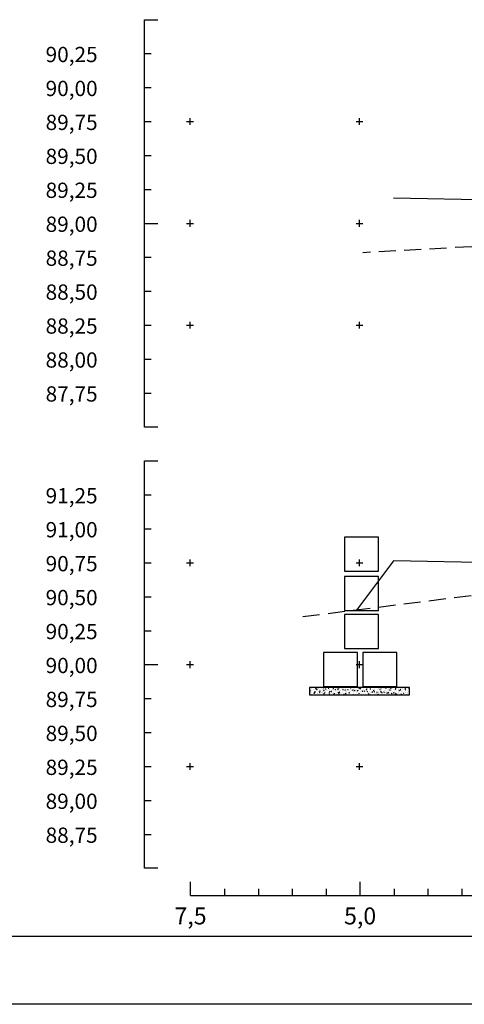
# Model space of a CAD drawing. Extents: x -44 to 171, y -148 to 106.
# Drawn here: x 5 to 18, y -148 to -119 of the extents above; entities that cross this region are included whole.
import ezdxf
from ezdxf.enums import TextEntityAlignment as Align

# ---------------------------------------------------------------- set-up
doc = ezdxf.new("R2010")
doc.units = 0
doc.header["$MEASUREMENT"] = 0
doc.header["$PDMODE"] = 2
doc.header["$PDSIZE"] = 0.1
doc.linetypes.add('DASHED', pattern=[0.75, 0.5, -0.25])
doc.layers.get('0').update_dxf_attribs({"linetype": 'CONTINUOUS'})
for name, color, linetype in [('DADO-SEC', 13, 'CONTINUOUS'), ('ELEMENTOS', 5, 'CONTINUOUS'), ('MAGENTA', 6, 'CONTINUOUS'), ('PONT-SEC', 7, 'CONTINUOUS'), ('PRAN-SEC', 7, 'CONTINUOUS'), ('PROJ-SEC', 3, 'CONTINUOUS'), ('TER1-SEC', 2, 'DASHED'), ('TEXTOS', 2, 'CONTINUOUS')]:
    doc.layers.add(name, color=color, linetype=linetype)
doc.styles.get("Standard").update_dxf_attribs({"font": 'seria'})

# ---------------------------------------------------------------- blocks, each defined once
blk = doc.blocks.new('*X0')
at = {"color": 0}
for p, q in [((1252.03, 841.24), (1252.05, 841.26)), ((1252.06, 841.16), (1252.05, 841.26)), ((1252.2, 841.24), (1252.2, 841.24)), ((1252.4, 841.28), (1252.4, 841.28)), ((1254.07, 841.25), (1254.1, 841.29)), ((1254.07, 841.25), (1254.13, 841.25)), ((1254.13, 841.24), (1254.13, 841.29)), ((1254.44, 841.27), (1254.44, 841.27)), ((1254.44, 841.23), (1254.44, 841.23)), ((1254.79, 841.19), (1254.84, 841.25)), ((1254.85, 841.18), (1254.84, 841.24)), ((1254.84, 841.23), (1254.84, 841.23)), ((1256.99, 841.24), (1256.99, 841.24)), ((1257.73, 841.25), (1257.73, 841.25)), ((1257.9, 841.27), (1257.9, 841.27)), ((1257.98, 841.28), (1257.98, 841.28)), ((1258.08, 841.24), (1258.15, 841.27)), ((1258.08, 841.24), (1258.13, 841.21)), ((1258.13, 841.21), (1258.15, 841.27)), ((1259.31, 841.25), (1259.31, 841.25)), ((1259.31, 841.16), (1259.39, 841.24)), ((1259.4, 841.14), (1259.39, 841.24)), ((1259.55, 841.26), (1259.55, 841.26)), ((1260.03, 841.29), (1260.03, 841.29)), ((1260.24, 841.22), (1260.24, 841.22)), ((1260.57, 841.26), (1260.57, 841.26)), ((1260.62, 841.27), (1260.62, 841.27)), ((1261.1, 841.24), (1261.1, 841.24)), ((1261.44, 841.21), (1261.44, 841.21)), ((1261.58, 841.2), (1261.58, 841.2)), ((1261.63, 841.22), (1261.63, 841.22)), ((1262.1, 841.28), (1262.1, 841.28)), ((1262.54, 841.25), (1262.57, 841.29)), ((1262.54, 841.25), (1262.6, 841.24)), ((1262.6, 841.24), (1262.59, 841.29)), ((1262.88, 841.2), (1262.88, 841.2)), ((1263.26, 841.19), (1263.31, 841.24)), ((1263.32, 841.18), (1263.31, 841.24)), ((1264.13, 841.23), (1264.13, 841.23)), ((1264.66, 841.25), (1264.73, 841.27)), ((1264.66, 841.25), (1264.71, 841.21)), ((1264.72, 841.21), (1264.74, 841.27)), ((1264.9, 841.21), (1264.9, 841.21)), ((1265.77, 841.22), (1265.77, 841.22)), ((1266.02, 841.26), (1266.02, 841.26)), ((1266.65, 841.14), (1266.72, 841.22)), ((1266.68, 841.24), (1266.68, 841.24)), ((1266.74, 841.12), (1266.73, 841.22)), ((1252.03, 841.17), (1252.06, 841.16)), ((1252.04, 840.98), (1252.04, 840.98)), ((1252.06, 840.69), (1252.11, 840.74)), ((1252.06, 840.69), (1252.12, 840.68)), ((1252.06, 840.5), (1252.06, 840.5)), ((1252.07, 840.27), (1252.07, 840.27)), ((1252.08, 840.84), (1252.15, 840.87)), ((1252.08, 840.84), (1252.13, 840.81)), ((1252.11, 840.87), (1252.11, 840.87)), ((1252.12, 840.68), (1252.11, 840.74)), ((1252.13, 840.8), (1252.16, 840.87)), ((1252.17, 840.58), (1252.17, 840.58)), ((1252.32, 840.89), (1252.32, 840.89)), ((1252.36, 841.09), (1252.36, 841.09)), ((1252.36, 840.28), (1252.36, 840.28)), ((1252.37, 840.61), (1252.37, 840.61)), ((1252.38, 840.95), (1252.38, 840.95)), ((1252.58, 840.96), (1252.58, 840.96)), ((1252.65, 840.37), (1252.65, 840.37)), ((1252.68, 840.44), (1252.75, 840.46)), ((1252.68, 840.44), (1252.73, 840.4)), ((1252.68, 840.22), (1252.68, 840.22)), ((1252.69, 840.97), (1252.69, 840.97)), ((1252.69, 840.58), (1252.69, 840.58)), ((1252.7, 840.56), (1252.7, 840.56)), ((1252.73, 840.4), (1252.75, 840.46)), ((1252.78, 840.62), (1252.83, 840.68)), ((1252.78, 840.62), (1252.84, 840.62)), ((1252.84, 840.62), (1252.83, 840.68)), ((1252.88, 840.36), (1252.88, 840.36)), ((1252.89, 840.69), (1252.89, 840.69)), ((1252.9, 841.07), (1252.9, 841.07)), ((1252.9, 841.02), (1252.9, 841.02)), ((1252.92, 841.16), (1252.99, 841.19)), ((1252.92, 841.16), (1252.97, 841.13)), ((1252.94, 840.62), (1252.94, 840.62)), ((1252.95, 840.98), (1252.95, 840.98)), ((1252.98, 841.13), (1253, 841.19)), ((1253.04, 841.01), (1253.12, 841.09)), ((1253.04, 841.01), (1253.13, 841)), ((1253.05, 840.27), (1253.05, 840.27)), ((1253.11, 840.93), (1253.11, 840.93)), ((1253.13, 841), (1253.12, 841.09)), ((1253.2, 841.01), (1253.2, 841.01)), ((1253.23, 840.54), (1253.23, 840.54)), ((1253.23, 840.47), (1253.23, 840.47)), ((1253.28, 841.07), (1253.28, 841.07)), ((1253.32, 840.67), (1253.32, 840.67)), ((1253.39, 840.43), (1253.39, 840.43)), ((1253.41, 840.76), (1253.41, 840.76)), ((1253.42, 841.09), (1253.42, 841.09)), ((1253.43, 841.05), (1253.43, 841.05)), ((1253.47, 840.25), (1253.47, 840.25)), ((1253.49, 840.56), (1253.54, 840.62)), ((1253.49, 840.56), (1253.55, 840.56)), ((1253.52, 840.76), (1253.59, 840.79)), ((1253.52, 840.76), (1253.57, 840.73)), ((1253.56, 840.56), (1253.54, 840.62)), ((1253.57, 840.72), (1253.59, 840.79)), ((1253.58, 841.06), (1253.58, 841.06)), ((1253.64, 840.91), (1253.64, 840.91)), ((1253.69, 840.35), (1253.69, 840.35)), ((1253.77, 840.51), (1253.77, 840.51)), ((1253.82, 840.57), (1253.82, 840.57)), ((1253.86, 841.17), (1253.86, 841.17)), ((1253.9, 840.49), (1253.9, 840.49)), ((1253.91, 840.82), (1253.91, 840.82)), ((1253.92, 841.16), (1253.92, 841.16)), ((1253.94, 840.39), (1253.94, 840.39)), ((1253.95, 840.75), (1253.95, 840.75)), ((1253.97, 841.02), (1253.97, 841.02)), ((1254.06, 840.35), (1254.06, 840.35)), ((1254.11, 840.85), (1254.18, 840.93)), ((1254.11, 840.85), (1254.19, 840.83)), ((1254.12, 840.36), (1254.19, 840.38)), ((1254.12, 840.36), (1254.17, 840.32)), ((1254.17, 840.32), (1254.19, 840.38)), ((1254.19, 840.83), (1254.18, 840.93)), ((1254.18, 840.89), (1254.18, 840.89)), ((1254.2, 840.78), (1254.2, 840.78)), ((1254.21, 841.14), (1254.21, 841.14)), ((1254.21, 840.5), (1254.26, 840.56)), ((1254.21, 840.5), (1254.27, 840.49)), ((1254.27, 840.49), (1254.26, 840.56)), ((1254.3, 840.49), (1254.3, 840.49)), ((1254.32, 840.44), (1254.32, 840.44)), ((1254.36, 841.08), (1254.43, 841.11)), ((1254.36, 841.08), (1254.41, 841.05)), ((1254.4, 840.67), (1254.4, 840.67)), ((1254.41, 841.05), (1254.43, 841.11)), ((1254.41, 840.23), (1254.41, 840.23)), ((1254.42, 840.57), (1254.42, 840.57)), ((1254.43, 840.9), (1254.43, 840.9)), ((1254.46, 841.18), (1254.46, 841.18)), ((1254.5, 841), (1254.5, 841)), ((1254.58, 840.83), (1254.58, 840.83)), ((1254.64, 840.45), (1254.64, 840.45)), ((1254.71, 840.87), (1254.71, 840.87)), ((1254.79, 841.19), (1254.85, 841.18)), ((1254.83, 840.47), (1254.83, 840.47)), ((1254.92, 840.3), (1254.92, 840.3)), ((1254.93, 840.64), (1254.93, 840.64)), ((1254.93, 840.44), (1254.98, 840.49)), ((1254.93, 840.44), (1254.99, 840.43)), ((1254.94, 840.97), (1254.94, 840.97)), ((1254.95, 840.52), (1254.95, 840.52)), ((1254.96, 840.68), (1255.03, 840.71)), ((1254.96, 840.68), (1255.01, 840.65)), ((1254.98, 840.77), (1254.98, 840.77)), ((1254.99, 840.43), (1254.98, 840.49)), ((1255.01, 840.64), (1255.03, 840.71)), ((1255.03, 840.98), (1255.03, 840.98)), ((1255.17, 840.68), (1255.25, 840.76)), ((1255.17, 840.68), (1255.26, 840.67)), ((1255.2, 840.55), (1255.2, 840.55)), ((1255.21, 840.91), (1255.21, 840.91)), ((1255.22, 840.55), (1255.22, 840.55)), ((1255.24, 840.84), (1255.24, 840.84)), ((1255.26, 840.67), (1255.25, 840.76)), ((1255.37, 840.45), (1255.37, 840.45)), ((1255.42, 840.37), (1255.42, 840.37)), ((1255.44, 840.7), (1255.44, 840.7)), ((1255.45, 841.03), (1255.45, 841.03)), ((1255.46, 840.95), (1255.46, 840.95)), ((1255.51, 841.13), (1255.56, 841.18)), ((1255.51, 841.13), (1255.57, 841.12)), ((1255.57, 841.12), (1255.56, 841.18)), ((1255.56, 840.28), (1255.63, 840.3)), ((1255.56, 840.28), (1255.61, 840.24)), ((1255.57, 840.96), (1255.57, 840.96)), ((1255.57, 840.87), (1255.57, 840.87)), ((1255.58, 840.6), (1255.58, 840.6)), ((1255.61, 840.24), (1255.63, 840.3)), ((1255.65, 840.37), (1255.69, 840.43)), ((1255.65, 840.37), (1255.71, 840.37)), ((1255.71, 840.37), (1255.7, 840.43)), ((1255.78, 840.82), (1255.78, 840.82)), ((1255.8, 841), (1255.87, 841.03)), ((1255.8, 841), (1255.85, 840.97)), ((1255.81, 840.65), (1255.81, 840.65)), ((1255.84, 841), (1255.84, 841)), ((1255.85, 840.97), (1255.87, 841.03)), ((1255.9, 840.42), (1255.9, 840.42)), ((1255.94, 840.44), (1255.94, 840.44)), ((1255.94, 840.29), (1255.94, 840.29)), ((1255.96, 840.77), (1255.96, 840.77)), ((1255.97, 841.11), (1255.97, 841.11)), ((1256.1, 840.93), (1256.1, 840.93)), ((1256.15, 840.97), (1256.15, 840.97)), ((1256.19, 840.32), (1256.19, 840.32)), ((1256.19, 840.3), (1256.19, 840.3)), ((1256.21, 840.69), (1256.21, 840.69)), ((1256.22, 841.06), (1256.27, 841.12)), ((1256.22, 841.06), (1256.28, 841.06)), ((1256.24, 840.51), (1256.32, 840.6)), ((1256.24, 840.51), (1256.33, 840.5)), ((1256.29, 841.06), (1256.27, 841.12)), ((1256.31, 840.8), (1256.31, 840.8)), ((1256.33, 840.5), (1256.32, 840.59)), ((1256.36, 840.31), (1256.41, 840.37)), ((1256.36, 840.31), (1256.42, 840.31)), ((1256.39, 840.75), (1256.39, 840.75)), ((1256.4, 840.6), (1256.47, 840.63)), ((1256.4, 840.6), (1256.45, 840.57)), ((1256.42, 840.3), (1256.41, 840.37)), ((1256.44, 840.4), (1256.44, 840.4)), ((1256.45, 840.56), (1256.47, 840.62)), ((1256.46, 840.72), (1256.46, 840.72)), ((1256.46, 840.51), (1256.46, 840.51)), ((1256.47, 841.08), (1256.47, 841.08)), ((1256.47, 840.85), (1256.47, 840.85)), ((1256.48, 841.18), (1256.48, 841.18)), ((1256.57, 840.37), (1256.57, 840.37)), ((1256.64, 840.91), (1256.64, 840.91)), ((1256.72, 841.11), (1256.72, 841.11)), ((1256.73, 841.07), (1256.73, 841.07)), ((1256.77, 840.4), (1256.77, 840.4)), ((1256.84, 840.77), (1256.84, 840.77)), ((1256.85, 840.78), (1256.85, 840.78)), ((1256.94, 841), (1256.99, 841.06)), ((1256.94, 841), (1257, 840.99)), ((1256.95, 840.24), (1256.95, 840.24)), ((1256.96, 840.58), (1256.96, 840.58)), ((1256.97, 840.91), (1256.97, 840.91)), ((1256.97, 840.85), (1256.97, 840.85)), ((1256.97, 840.38), (1256.97, 840.38)), ((1257, 840.99), (1256.99, 841.06)), ((1257.05, 840.22), (1257.06, 840.22)), ((1257.06, 840.22), (1257.06, 840.22)), ((1257.08, 840.25), (1257.13, 840.31)), ((1257.08, 840.25), (1257.14, 840.24)), ((1257.1, 841.16), (1257.1, 841.16)), ((1257.14, 840.24), (1257.13, 840.3)), ((1257.17, 840.89), (1257.17, 840.89)), ((1257.21, 840.46), (1257.21, 840.46)), ((1257.24, 840.92), (1257.31, 840.95)), ((1257.24, 840.92), (1257.29, 840.89)), ((1257.29, 840.89), (1257.31, 840.95)), ((1257.31, 840.35), (1257.38, 840.43)), ((1257.31, 840.35), (1257.4, 840.33)), ((1257.32, 841.17), (1257.32, 841.17)), ((1257.36, 840.5), (1257.36, 840.5)), ((1257.38, 840.75), (1257.38, 840.75)), ((1257.4, 840.33), (1257.39, 840.43)), ((1257.46, 840.49), (1257.46, 840.49)), ((1257.47, 840.85), (1257.47, 840.85)), ((1257.47, 840.32), (1257.47, 840.32)), ((1257.48, 840.65), (1257.48, 840.65)), ((1257.49, 840.98), (1257.49, 840.98)), ((1257.5, 840.36), (1257.5, 840.36)), ((1257.56, 840.95), (1257.56, 840.95)), ((1257.66, 840.94), (1257.71, 840.99)), ((1257.66, 840.94), (1257.72, 840.93)), ((1257.7, 840.87), (1257.7, 840.87)), ((1257.72, 840.93), (1257.71, 840.99)), ((1257.72, 840.88), (1257.72, 840.88)), ((1257.83, 840.52), (1257.9, 840.55)), ((1257.83, 840.54), (1257.83, 840.54)), ((1257.83, 840.52), (1257.88, 840.49)), ((1257.83, 840.22), (1257.85, 840.24)), ((1257.85, 840.22), (1257.85, 840.24)), ((1257.88, 840.48), (1257.9, 840.54)), ((1257.91, 840.73), (1257.91, 840.73)), ((1257.94, 840.6), (1257.94, 840.6)), ((1257.98, 840.39), (1257.98, 840.39)), ((1258, 840.72), (1258, 840.72)), ((1258.01, 841.05), (1258.01, 841.05)), ((1258.04, 840.33), (1258.04, 840.33)), ((1258.1, 840.93), (1258.1, 840.93)), ((1258.14, 841.05), (1258.14, 841.05)), ((1258.2, 840.23), (1258.2, 840.23)), ((1258.24, 840.84), (1258.24, 840.84)), ((1258.38, 840.87), (1258.42, 840.93)), ((1258.38, 840.87), (1258.44, 840.87)), ((1258.41, 840.22), (1258.45, 840.26)), ((1258.44, 840.87), (1258.43, 840.93)), ((1258.45, 840.71), (1258.45, 840.71)), ((1258.46, 840.22), (1258.45, 840.26)), ((1258.45, 840.26), (1258.45, 840.26)), ((1258.47, 840.62), (1258.47, 840.62)), ((1258.49, 840.45), (1258.49, 840.45)), ((1258.5, 840.79), (1258.5, 840.79)), ((1258.51, 841.12), (1258.51, 841.12)), ((1258.52, 840.7), (1258.52, 840.7)), ((1258.57, 840.31), (1258.57, 840.31)), ((1258.67, 840.84), (1258.74, 840.87)), ((1258.67, 840.84), (1258.72, 840.81)), ((1258.72, 841.15), (1258.72, 841.15)), ((1258.72, 840.81), (1258.74, 840.87)), ((1258.72, 840.66), (1258.72, 840.66)), ((1258.73, 841.02), (1258.73, 841.02)), ((1258.77, 840.82), (1258.77, 840.82)), ((1258.83, 840.31), (1258.83, 840.31)), ((1258.98, 841.05), (1258.98, 841.05)), ((1258.98, 840.69), (1258.98, 840.69)), ((1259.01, 840.53), (1259.01, 840.53)), ((1259.02, 840.86), (1259.02, 840.86)), ((1259.03, 841.19), (1259.03, 841.19)), ((1259.09, 840.81), (1259.14, 840.87)), ((1259.09, 840.81), (1259.15, 840.81)), ((1259.09, 840.71), (1259.09, 840.71)), ((1259.1, 840.8), (1259.1, 840.8)), ((1259.11, 840.29), (1259.11, 840.29)), ((1259.15, 840.81), (1259.14, 840.87)), ((1259.27, 840.44), (1259.34, 840.47)), ((1259.27, 840.44), (1259.32, 840.41)), ((1259.3, 840.8), (1259.3, 840.8)), ((1259.31, 841.16), (1259.4, 841.14)), ((1259.32, 840.4), (1259.34, 840.46)), ((1259.36, 841.1), (1259.36, 841.1)), ((1259.46, 840.4), (1259.46, 840.4)), ((1259.51, 841.16), (1259.58, 841.19)), ((1259.51, 841.16), (1259.56, 841.13)), ((1259.51, 840.27), (1259.51, 840.27)), ((1259.52, 840.66), (1259.52, 840.66)), ((1259.52, 840.6), (1259.52, 840.6)), ((1259.53, 840.93), (1259.53, 840.93)), ((1259.56, 841.13), (1259.58, 841.19)), ((1259.64, 840.27), (1259.64, 840.27)), ((1259.65, 840.31), (1259.65, 840.31)), ((1259.69, 840.9), (1259.69, 840.9)), ((1259.71, 840.43), (1259.71, 840.43)), ((1259.73, 840.79), (1259.73, 840.79)), ((1259.81, 840.75), (1259.86, 840.81)), ((1259.81, 840.75), (1259.87, 840.74)), ((1259.84, 840.77), (1259.84, 840.77)), ((1259.87, 840.74), (1259.86, 840.81)), ((1259.98, 840.82), (1259.98, 840.82)), ((1259.99, 841.18), (1259.99, 841.18)), ((1260.01, 840.33), (1260.01, 840.33)), ((1260.03, 840.66), (1260.03, 840.66)), ((1260.04, 841), (1260.04, 841)), ((1260.05, 840.64), (1260.05, 840.64)), ((1260.09, 840.48), (1260.09, 840.48)), ((1260.11, 840.76), (1260.18, 840.79)), ((1260.11, 840.76), (1260.16, 840.73)), ((1260.16, 840.73), (1260.18, 840.79)), ((1260.17, 840.24), (1260.17, 840.24)), ((1260.23, 840.41), (1260.23, 840.41)), ((1260.27, 841), (1260.27, 841)), ((1260.36, 840.87), (1260.36, 840.87)), ((1260.37, 840.75), (1260.37, 840.75)), ((1260.38, 840.99), (1260.45, 841.07)), ((1260.38, 840.99), (1260.47, 840.98)), ((1260.47, 840.98), (1260.45, 841.07)), ((1260.53, 840.69), (1260.58, 840.74)), ((1260.53, 840.69), (1260.59, 840.68)), ((1260.53, 840.4), (1260.53, 840.4)), ((1260.55, 840.74), (1260.55, 840.74)), ((1260.56, 841.07), (1260.56, 841.07)), ((1260.59, 840.68), (1260.58, 840.74)), ((1260.58, 840.62), (1260.58, 840.62)), ((1260.71, 840.36), (1260.78, 840.39)), ((1260.71, 840.36), (1260.76, 840.33)), ((1260.71, 840.22), (1260.71, 840.22)), ((1260.72, 840.56), (1260.72, 840.56)), ((1260.76, 840.32), (1260.78, 840.38)), ((1260.81, 840.51), (1260.81, 840.51)), ((1260.85, 841.11), (1260.85, 841.11)), ((1260.91, 840.73), (1260.91, 840.73)), ((1260.95, 841.08), (1261.02, 841.11)), ((1260.95, 841.08), (1261, 841.05)), ((1260.97, 840.59), (1260.97, 840.59)), ((1260.99, 840.96), (1260.99, 840.96)), ((1261, 841.05), (1261.02, 841.11)), ((1261.05, 840.47), (1261.05, 840.47)), ((1261.05, 840.29), (1261.05, 840.29)), ((1261.06, 840.81), (1261.06, 840.81)), ((1261.07, 841.14), (1261.07, 841.14)), ((1261.09, 840.25), (1261.09, 840.25)), ((1261.12, 840.6), (1261.12, 840.6)), ((1261.24, 840.99), (1261.24, 840.99)), ((1261.25, 840.62), (1261.29, 840.68)), ((1261.25, 840.62), (1261.31, 840.62)), ((1261.31, 840.62), (1261.29, 840.68)), ((1261.35, 840.64), (1261.35, 840.64)), ((1261.4, 840.61), (1261.4, 840.61)), ((1261.44, 840.83), (1261.52, 840.91)), ((1261.44, 840.83), (1261.53, 840.81)), ((1261.44, 840.71), (1261.44, 840.71)), ((1261.53, 840.81), (1261.52, 840.91)), ((1261.55, 840.68), (1261.62, 840.71)), ((1261.55, 840.68), (1261.6, 840.65)), ((1261.55, 840.54), (1261.55, 840.54)), ((1261.56, 840.87), (1261.56, 840.87)), ((1261.6, 840.65), (1261.62, 840.71)), ((1261.62, 841.04), (1261.62, 841.04)), ((1261.64, 840.39), (1261.64, 840.39)), ((1261.65, 840.57), (1261.65, 840.57)), ((1261.72, 840.33), (1261.72, 840.33)), ((1261.96, 840.56), (1262.01, 840.62)), ((1261.96, 840.56), (1262.02, 840.56)), ((1261.97, 840.68), (1261.97, 840.68)), ((1261.97, 840.37), (1261.97, 840.37)), ((1261.98, 840.73), (1261.98, 840.73)), ((1261.98, 840.71), (1261.98, 840.71)), ((1262.02, 840.55), (1262.01, 840.62)), ((1262.06, 840.28), (1262.06, 840.28)), ((1262.07, 840.61), (1262.07, 840.61)), ((1262.08, 840.95), (1262.08, 840.95)), ((1262.14, 840.28), (1262.21, 840.31)), ((1262.14, 840.28), (1262.19, 840.25)), ((1262.17, 841.2), (1262.17, 841.2)), ((1262.18, 840.55), (1262.18, 840.55)), ((1262.19, 840.24), (1262.21, 840.3)), ((1262.22, 840.49), (1262.22, 840.49)), ((1262.23, 840.76), (1262.23, 840.76)), ((1262.25, 841.12), (1262.25, 841.12)), ((1262.35, 840.42), (1262.35, 840.42)), ((1262.39, 841), (1262.46, 841.03)), ((1262.39, 841), (1262.44, 840.97)), ((1262.44, 840.97), (1262.46, 841.03)), ((1262.5, 841.15), (1262.5, 841.15)), ((1262.51, 840.66), (1262.59, 840.74)), ((1262.51, 840.66), (1262.6, 840.65)), ((1262.51, 840.66), (1262.51, 840.66)), ((1262.56, 840.81), (1262.56, 840.81)), ((1262.57, 840.35), (1262.57, 840.35)), ((1262.58, 840.68), (1262.58, 840.68)), ((1262.6, 840.65), (1262.59, 840.74)), ((1262.6, 841.02), (1262.6, 841.02)), ((1262.61, 840.81), (1262.61, 840.81)), ((1262.68, 840.5), (1262.73, 840.56)), ((1262.68, 840.5), (1262.74, 840.49)), ((1262.7, 841.17), (1262.7, 841.17)), ((1262.72, 840.53), (1262.72, 840.53)), ((1262.74, 840.49), (1262.73, 840.55)), ((1262.8, 840.59), (1262.8, 840.59)), ((1262.98, 840.6), (1263.05, 840.63)), ((1262.98, 840.6), (1263.03, 840.57)), ((1262.98, 840.5), (1262.98, 840.5)), ((1263.03, 840.57), (1263.06, 840.63)), ((1263.04, 840.64), (1263.04, 840.64)), ((1263.08, 840.42), (1263.08, 840.42)), ((1263.09, 840.75), (1263.09, 840.75)), ((1263.1, 841.08), (1263.1, 841.08)), ((1263.15, 840.91), (1263.15, 840.91)), ((1263.18, 840.24), (1263.18, 840.24)), ((1263.23, 840.53), (1263.23, 840.53)), ((1263.24, 841.15), (1263.24, 841.15)), ((1263.25, 840.89), (1263.25, 840.89)), ((1263.25, 840.51), (1263.25, 840.51)), ((1263.26, 841.19), (1263.32, 841.18)), ((1263.39, 840.69), (1263.39, 840.69)), ((1263.4, 840.44), (1263.45, 840.49)), ((1263.4, 840.44), (1263.46, 840.43)), ((1263.46, 840.43), (1263.45, 840.49)), ((1263.5, 840.93), (1263.5, 840.93)), ((1263.58, 840.62), (1263.58, 840.62)), ((1263.58, 840.5), (1263.66, 840.58)), ((1263.58, 840.5), (1263.67, 840.48)), ((1263.6, 840.49), (1263.6, 840.49)), ((1263.61, 840.82), (1263.61, 840.82)), ((1263.61, 840.58), (1263.61, 840.58)), ((1263.62, 841.16), (1263.62, 841.16)), ((1263.63, 840.22), (1263.65, 840.23)), ((1263.65, 840.22), (1263.65, 840.22)), ((1263.67, 840.48), (1263.66, 840.58)), ((1263.73, 841.01), (1263.73, 841.01)), ((1263.77, 841.13), (1263.77, 841.13)), ((1263.77, 840.34), (1263.77, 840.34)), ((1263.79, 840.48), (1263.79, 840.48)), ((1263.82, 840.92), (1263.89, 840.95)), ((1263.82, 840.92), (1263.87, 840.89)), ((1263.87, 840.98), (1263.87, 840.98)), ((1263.88, 840.89), (1263.9, 840.95)), ((1263.97, 840.79), (1263.97, 840.79)), ((1263.98, 841.12), (1264.02, 841.18)), ((1263.98, 841.12), (1264.04, 841.12)), ((1263.98, 840.27), (1263.98, 840.27)), ((1264.04, 841.12), (1264.02, 841.18)), ((1264.1, 840.23), (1264.1, 840.23)), ((1264.11, 840.59), (1264.11, 840.59)), ((1264.11, 840.56), (1264.11, 840.56)), ((1264.11, 840.37), (1264.16, 840.43)), ((1264.11, 840.37), (1264.17, 840.37)), ((1264.12, 840.89), (1264.12, 840.89)), ((1264.18, 840.37), (1264.16, 840.43)), ((1264.23, 840.3), (1264.23, 840.3)), ((1264.24, 840.66), (1264.24, 840.66)), ((1264.3, 841.11), (1264.3, 841.11)), ((1264.31, 841.11), (1264.31, 841.11)), ((1264.32, 840.46), (1264.32, 840.46)), ((1264.35, 840.44), (1264.35, 840.44)), ((1264.42, 840.52), (1264.49, 840.55)), ((1264.42, 840.52), (1264.47, 840.49)), ((1264.47, 840.49), (1264.49, 840.55)), ((1264.49, 840.7), (1264.49, 840.7)), ((1264.51, 841.06), (1264.51, 841.06)), ((1264.55, 840.89), (1264.55, 840.89)), ((1264.6, 840.29), (1264.6, 840.29)), ((1264.61, 840.35), (1264.61, 840.35)), ((1264.62, 840.62), (1264.62, 840.62)), ((1264.63, 840.96), (1264.63, 840.96)), ((1264.64, 840.57), (1264.64, 840.57)), ((1264.65, 840.33), (1264.72, 840.41)), ((1264.65, 840.33), (1264.73, 840.32)), ((1264.69, 841.06), (1264.74, 841.12)), ((1264.69, 841.06), (1264.75, 841.06)), ((1264.73, 840.31), (1264.72, 840.41)), ((1264.75, 841.06), (1264.74, 841.12)), ((1264.76, 841.09), (1264.76, 841.09)), ((1264.83, 840.31), (1264.88, 840.37)), ((1264.83, 840.31), (1264.89, 840.3)), ((1264.84, 841.08), (1264.84, 841.08)), ((1264.85, 840.44), (1264.85, 840.44)), ((1264.87, 840.75), (1264.87, 840.75)), ((1264.89, 840.3), (1264.88, 840.37)), ((1264.93, 840.54), (1264.93, 840.54)), ((1265.12, 840.37), (1265.12, 840.37)), ((1265.13, 841.14), (1265.13, 841.14)), ((1265.13, 840.99), (1265.13, 840.99)), ((1265.13, 840.7), (1265.13, 840.7)), ((1265.15, 841.03), (1265.15, 841.03)), ((1265.18, 840.55), (1265.18, 840.55)), ((1265.24, 840.44), (1265.24, 840.44)), ((1265.26, 840.84), (1265.33, 840.87)), ((1265.26, 840.84), (1265.31, 840.81)), ((1265.31, 840.81), (1265.33, 840.87)), ((1265.37, 841.06), (1265.37, 841.06)), ((1265.39, 840.42), (1265.39, 840.42)), ((1265.41, 841), (1265.46, 841.06)), ((1265.41, 841), (1265.47, 840.99)), ((1265.47, 840.99), (1265.46, 841.06)), ((1265.49, 840.47), (1265.49, 840.47)), ((1265.5, 840.83), (1265.5, 840.83)), ((1265.52, 840.64), (1265.52, 840.64)), ((1265.55, 840.25), (1265.6, 840.3)), ((1265.55, 840.25), (1265.61, 840.24)), ((1265.61, 840.24), (1265.6, 840.3)), ((1265.64, 840.44), (1265.64, 840.44)), ((1265.65, 840.77), (1265.65, 840.77)), ((1265.66, 841.1), (1265.66, 841.1)), ((1265.71, 840.53), (1265.71, 840.53)), ((1265.72, 841.09), (1265.72, 841.09)), ((1265.75, 840.86), (1265.75, 840.86)), ((1265.76, 840.22), (1265.79, 840.25)), ((1265.79, 840.22), (1265.79, 840.24)), ((1265.86, 840.44), (1265.93, 840.47)), ((1265.86, 840.44), (1265.91, 840.41)), ((1265.87, 840.52), (1265.87, 840.52)), ((1265.91, 841.04), (1265.91, 841.04)), ((1265.91, 840.41), (1265.93, 840.47)), ((1265.92, 840.39), (1265.92, 840.39)), ((1266.1, 841.17), (1266.17, 841.19)), ((1266.1, 841.17), (1266.15, 841.13)), ((1266.1, 840.74), (1266.1, 840.74)), ((1266.13, 840.94), (1266.18, 840.99)), ((1266.13, 840.94), (1266.19, 840.93)), ((1266.13, 840.91), (1266.13, 840.91)), ((1266.14, 840.5), (1266.14, 840.5)), ((1266.15, 841.13), (1266.17, 841.19)), ((1266.15, 840.83), (1266.15, 840.83)), ((1266.17, 841.17), (1266.17, 841.17)), ((1266.19, 840.93), (1266.18, 840.99)), ((1266.24, 840.5), (1266.24, 840.5)), ((1266.29, 840.22), (1266.31, 840.24)), ((1266.3, 841.19), (1266.3, 841.19)), ((1266.32, 840.22), (1266.32, 840.24)), ((1266.44, 841.02), (1266.44, 841.02)), ((1266.45, 840.37), (1266.45, 840.37)), ((1266.49, 840.24), (1266.49, 840.24)), ((1266.5, 840.6), (1266.5, 840.6)), ((1266.64, 840.24), (1266.64, 840.24)), ((1266.65, 841.14), (1266.74, 841.12)), ((1266.65, 840.24), (1266.65, 840.24)), ((1266.66, 840.58), (1266.66, 840.58)), ((1266.67, 840.91), (1266.67, 840.91)), ((1266.68, 840.84), (1266.68, 840.84)), ((1266.7, 840.76), (1266.77, 840.79)), ((1266.7, 840.76), (1266.75, 840.73)), ((1266.75, 840.73), (1266.77, 840.79)), ((1266.75, 840.64), (1266.75, 840.64)), ((1266.76, 841), (1266.76, 841))]:
    blk.add_line(p, q, dxfattribs=at)
blk = doc.blocks.new('MURO1')
at = {"layer": 'MAGENTA'}
for p, q in [((-0.979, -0.05), (-0.979, -1.05)), ((0.021, -0.05), (-0.979, -0.05)), ((0.021, -1.05), (0.021, -0.05)), ((-0.979, -1.05), (0.021, -1.05)), ((-0.979, -1.205), (-0.979, -2.205)), ((0.021, -1.205), (-0.979, -1.205)), ((0.021, -2.205), (0.021, -1.205)), ((-0.979, -2.205), (0.021, -2.205)), ((0.021, -2.324), (-0.979, -2.324)), ((-0.979, -2.324), (-0.979, -3.324)), ((0.021, -3.324), (0.021, -2.324)), ((-0.593, -3.443), (-1.593, -3.443)), ((-1.593, -3.443), (-1.593, -4.443)), ((-0.979, -3.324), (0.021, -3.324)), ((-0.593, -4.443), (-0.593, -3.443)), ((0.563, -3.443), (-0.437, -3.443)), ((-0.437, -3.443), (-0.437, -4.443)), ((0.563, -4.443), (0.563, -3.443)), ((0.941, -4.476), (-2.007, -4.476)), ((-2.007, -4.476), (-2.007, -4.689)), ((-1.593, -4.443), (-0.593, -4.443)), ((-0.437, -4.443), (0.563, -4.443)), ((0.941, -4.689), (0.941, -4.476)), ((-2.007, -4.689), (0.941, -4.689))]:
    blk.add_line(p, q, dxfattribs=at)
at = {"layer": 'TEXTOS', "color": 5}
blk.add_solid([(-1.406, -4.712), (-1.38, -4.691), (-1.455, -4.623)], dxfattribs=at)
at = {"layer": 'ELEMENTOS', "xscale": 0.2, "yscale": 0.2, "zscale": 0.2}
blk.add_blockref('*X0', (-252.413, -172.733), dxfattribs=at)

msp = doc.modelspace()

# ---------------------------------------------------------------- linework, layer by layer
at = {"layer": 'PONT-SEC', "color": 10, "linetype": 'CONTINUOUS'}
for p in [(10.367, -122.394), (15.367, -122.394), (10.367, -125.394), (15.367, -125.394), (10.367, -128.394), (15.367, -128.394), (10.367, -135.394), (15.367, -135.394), (10.367, -138.394), (15.367, -138.394), (10.367, -141.394), (15.367, -141.394)]:
    msp.add_point(p, dxfattribs=at)
at = {"layer": 'PRAN-SEC', "color": 10}
for p, q in [((9.021, -120.394), (9.221, -120.394)), ((9.021, -121.394), (9.221, -121.394)), ((9.021, -122.394), (9.221, -122.394)), ((9.021, -123.394), (9.221, -123.394)), ((9.021, -124.394), (9.221, -124.394)), ((9.021, -126.394), (9.221, -126.394)), ((9.021, -127.394), (9.221, -127.394)), ((9.021, -128.394), (9.221, -128.394)), ((9.021, -129.394), (9.221, -129.394)), ((9.021, -130.394), (9.221, -130.394)), ((9.021, -133.394), (9.221, -133.394)), ((9.021, -134.394), (9.221, -134.394)), ((9.021, -135.394), (9.221, -135.394)), ((9.021, -136.394), (9.221, -136.394)), ((9.021, -137.394), (9.221, -137.394)), ((9.021, -139.394), (9.221, -139.394)), ((9.021, -140.394), (9.221, -140.394)), ((9.021, -141.394), (9.221, -141.394)), ((9.021, -142.394), (9.221, -142.394)), ((9.021, -143.394), (9.221, -143.394)), ((10.383, -145.197), (10.383, -144.797)), ((11.383, -144.997), (11.383, -145.197)), ((12.383, -144.997), (12.383, -145.197)), ((13.383, -144.997), (13.383, -145.197)), ((14.383, -144.997), (14.383, -145.197)), ((15.383, -145.197), (15.383, -144.797)), ((16.383, -144.997), (16.383, -145.197)), ((17.383, -144.997), (17.383, -145.197)), ((18.383, -144.997), (18.383, -145.197))]:
    msp.add_line(p, q, dxfattribs=at)
at = {"layer": 'PRAN-SEC', "color": 7, "linetype": 'CONTINUOUS'}
msp.add_line((122.605, -146.401), (-38.595, -146.401), dxfattribs=at)
at = {"layer": 'PRAN-SEC', "color": 10, "linetype": 'CONTINUOUS'}
msp.add_line((170.66, -148.401), (-43.595, -148.401), dxfattribs=at)
for points in [[(9.421, -131.394), (9.021, -131.394), (9.021, -119.394), (9.421, -119.394)], [(9.421, -144.394), (9.021, -144.394), (9.021, -132.394), (9.421, -132.394)], [(10.383, -145.197), (40.383, -145.197)]]:
    msp.add_lwpolyline(points, dxfattribs=at)
at = {"layer": 'PRAN-SEC', "color": 10}
for points in [[(9.021, -125.394), (9.421, -125.394)], [(9.021, -138.394), (9.421, -138.394)]]:
    msp.add_lwpolyline(points, dxfattribs=at)
at = {"layer": 'PROJ-SEC', "flags": 128}
for points in [[(25.367, -125.074), (19.367, -125.314), (19.367, -124.714), (16.367, -124.654), (16.367, -124.654)], [(25.367, -135.754), (19.367, -135.994), (19.367, -135.394), (16.367, -135.334), (15.277, -136.787)]]:
    msp.add_lwpolyline(points, dxfattribs=at)
at = {"layer": 'TER1-SEC', "flags": 128}
for points in [[(25.367, -125.218), (20.567, -125.978), (15.467, -126.258)], [(25.367, -135.666), (20.467, -136.138), (13.567, -137.002)]]:
    msp.add_lwpolyline(points, dxfattribs=at)

# ---------------------------------------------------------------- block references
at = {"layer": 'PROJ-SEC', "linetype": 'CONTINUOUS'}
msp.add_blockref('MURO1', (15.899, -134.591), dxfattribs=at)

# ---------------------------------------------------------------- texts
at = {"layer": 'DADO-SEC'}
for s, p in [('  90,25', (5.835, -120.644)), ('  90,00', (5.835, -121.644)), ('  89,75', (5.835, -122.644)), ('  89,50', (5.835, -123.644)), ('  89,25', (5.835, -124.644)), ('  89,00', (5.835, -125.644)), ('  88,75', (5.835, -126.644)), ('  88,50', (5.835, -127.644)), ('  88,25', (5.835, -128.644)), ('  88,00', (5.835, -129.644)), ('  87,75', (5.835, -130.644)), ('  91,25', (5.835, -133.644)), ('  91,00', (5.835, -134.644)), ('  90,75', (5.835, -135.644)), ('  90,50', (5.835, -136.644)), ('  90,25', (5.835, -137.644)), ('  90,00', (5.835, -138.644)), ('  89,75', (5.835, -139.644)), ('  89,50', (5.835, -140.644)), ('  89,25', (5.835, -141.644)), ('  89,00', (5.835, -142.644)), ('  88,75', (5.835, -143.644))]:
    msp.add_text(s, height=0.45, dxfattribs=at).set_placement(p)
for s, p in [('7,5', (10.383, -146.047)), ('5,0', (15.383, -146.047))]:
    msp.add_text(s, height=0.5, dxfattribs=at).set_placement(p, align=Align.CENTER)

doc.saveas('drawing.dxf')
